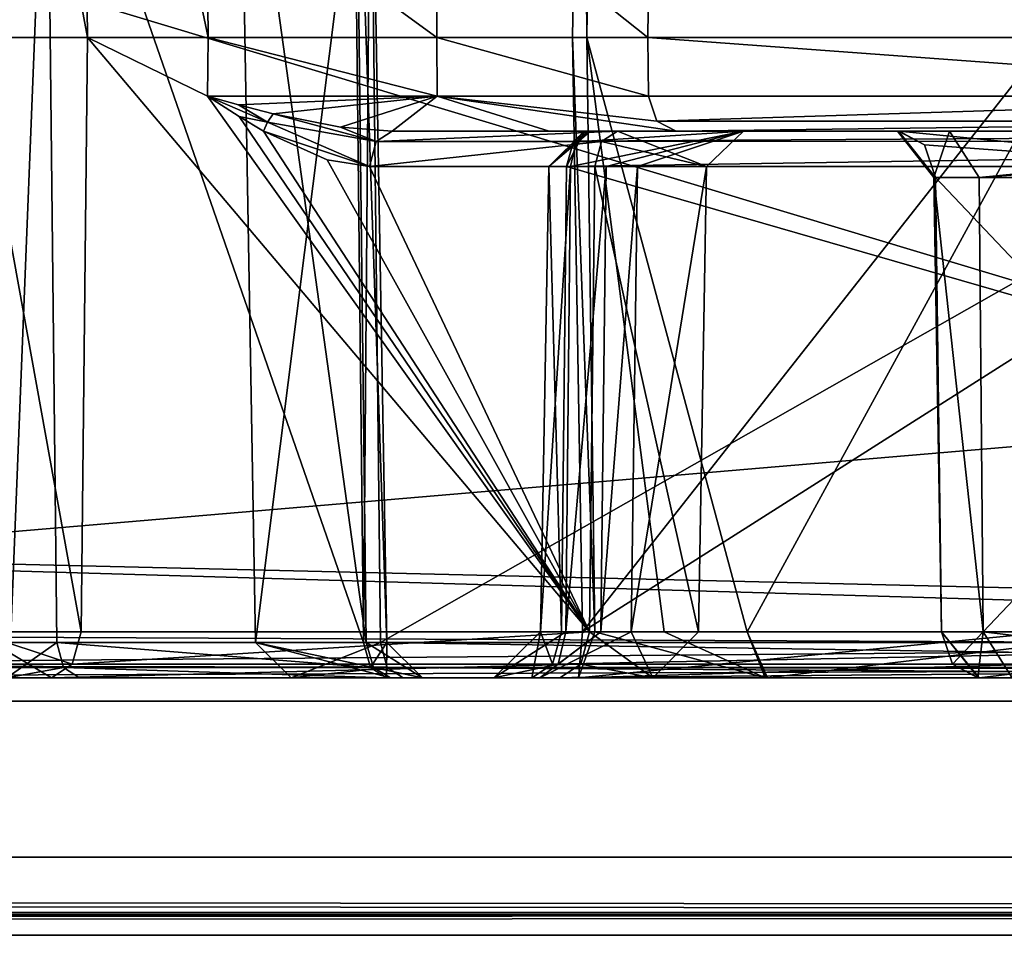
# Model space of a CAD drawing. Units: millimetres. Extents: x -304 to 443, y -6 to 628.
# Drawn here: x 380 to 386, y 6 to 12 of the extents above; entities that cross this region are included whole.
import ezdxf

# ---------------------------------------------------------------- set-up
doc = ezdxf.new("R2010")
doc.units = ezdxf.units.MM
doc.header["$LTSCALE"] = 6.999206
for name, color, linetype in [('3039', 7, 'CONTINUOUS'), ('3040', 7, 'CONTINUOUS'), ('3041', 7, 'CONTINUOUS'), ('3045', 7, 'CONTINUOUS'), ('3048', 7, 'CONTINUOUS'), ('3049', 7, 'CONTINUOUS'), ('3052', 7, 'CONTINUOUS'), ('3056', 7, 'CONTINUOUS'), ('3057', 7, 'CONTINUOUS'), ('3058', 7, 'CONTINUOUS'), ('3059', 7, 'CONTINUOUS'), ('3060', 7, 'CONTINUOUS'), ('3136', 7, 'CONTINUOUS'), ('3137', 7, 'CONTINUOUS'), ('3138', 7, 'CONTINUOUS'), ('3139', 7, 'CONTINUOUS'), ('3140', 7, 'CONTINUOUS'), ('3141', 7, 'CONTINUOUS'), ('3180', 7, 'CONTINUOUS'), ('3181', 7, 'CONTINUOUS'), ('3182', 7, 'CONTINUOUS'), ('3183', 7, 'CONTINUOUS'), ('3184', 7, 'CONTINUOUS'), ('3185', 7, 'CONTINUOUS'), ('3186', 7, 'CONTINUOUS'), ('3187', 7, 'CONTINUOUS'), ('3188', 7, 'CONTINUOUS'), ('3189', 7, 'CONTINUOUS'), ('3190', 7, 'CONTINUOUS'), ('3224', 7, 'CONTINUOUS'), ('3230', 7, 'CONTINUOUS'), ('3246', 7, 'CONTINUOUS'), ('3247', 7, 'CONTINUOUS'), ('3258', 7, 'CONTINUOUS'), ('3279', 7, 'CONTINUOUS'), ('3280', 7, 'CONTINUOUS'), ('3281', 7, 'CONTINUOUS'), ('3282', 7, 'CONTINUOUS'), ('3283', 7, 'CONTINUOUS'), ('3284', 7, 'CONTINUOUS'), ('3285', 7, 'CONTINUOUS'), ('3286', 7, 'CONTINUOUS'), ('3287', 7, 'CONTINUOUS'), ('3288', 7, 'CONTINUOUS'), ('3313', 7, 'CONTINUOUS'), ('3314', 7, 'CONTINUOUS'), ('3362', 7, 'CONTINUOUS'), ('3363', 7, 'CONTINUOUS'), ('3416', 7, 'CONTINUOUS'), ('3423', 7, 'CONTINUOUS'), ('3424', 7, 'CONTINUOUS'), ('961', 7, 'CONTINUOUS'), ('962', 7, 'CONTINUOUS'), ('963', 7, 'CONTINUOUS'), ('966', 7, 'CONTINUOUS'), ('967', 7, 'CONTINUOUS'), ('968', 7, 'CONTINUOUS'), ('969', 7, 'CONTINUOUS'), ('970', 7, 'CONTINUOUS')]:
    doc.layers.add(name, color=color, linetype=linetype)

msp = doc.modelspace()

# ---------------------------------------------------------------- linework, layer by layer
at = {"layer": '3039', "linetype": 'CONTINUOUS'}
for points in [[(381.9852, 7.626, -944.0278), (381.9204, 13.474, -944.1067), (382.0312, 13.474, -944.3293), (381.9852, 7.626, -944.0278)], [(382.002, 7.626, -944.6407), (382.1334, 7.626, -944.3305), (381.933, 13.474, -944.5655), (382.002, 7.626, -944.6407)], [(381.933, 13.474, -944.5655), (382.1334, 7.626, -944.3305), (382.0312, 13.474, -944.3293), (381.933, 13.474, -944.5655)], [(382.1334, 7.626, -944.3305), (381.9852, 7.626, -944.0278), (382.0312, 13.474, -944.3293), (382.1334, 7.626, -944.3305)]]:
    msp.add_3dface(points, dxfattribs=at)
at = {"layer": '3040', "linetype": 'CONTINUOUS'}
for points in [[(381.2923, 7.626, -946.3174), (382.002, 7.626, -944.6407), (381.1902, 13.474, -946.3202), (381.2923, 7.626, -946.3174)], [(382.002, 7.626, -944.6407), (381.933, 13.474, -944.5655), (381.1902, 13.474, -946.3202), (382.002, 7.626, -944.6407)], [(382.0281, 13.474, -948.0315), (381.2923, 7.626, -946.3174), (381.1902, 13.474, -946.3202), (382.0281, 13.474, -948.0315)], [(382.0929, 7.626, -947.9526), (381.2923, 7.626, -946.3174), (382.0281, 13.474, -948.0315), (382.0929, 7.626, -947.9526)]]:
    msp.add_3dface(points, dxfattribs=at)
at = {"layer": '3041', "linetype": 'CONTINUOUS'}
for points in [[(382.0929, 7.626, -947.9526), (382.0281, 13.474, -948.0315), (392.3889, 13.474, -956.5419), (382.0929, 7.626, -947.9526)], [(392.4537, 7.626, -956.4631), (382.0929, 7.626, -947.9526), (392.3889, 13.474, -956.5419), (392.4537, 7.626, -956.4631)]]:
    msp.add_3dface(points, dxfattribs=at)
at = {"layer": '3045', "linetype": 'CONTINUOUS'}
for points in [[(374.3541, 7.626, -949.3114), (393.8556, 7.626, -965.3301), (374.4189, 13.474, -949.2326), (374.3541, 7.626, -949.3114)], [(393.8556, 7.626, -965.3301), (393.9204, 13.474, -965.2513), (374.4189, 13.474, -949.2326), (393.8556, 7.626, -965.3301)]]:
    msp.add_3dface(points, dxfattribs=at)
at = {"layer": '3048', "linetype": 'CONTINUOUS'}
for points in [[(380.02, 7.626, -942.4136), (379.7227, 7.626, -942.3233), (379.9552, 13.474, -942.4925), (380.02, 7.626, -942.4136)], [(379.9552, 13.474, -942.4925), (379.7227, 7.626, -942.3233), (379.7297, 13.474, -942.4252), (379.9552, 13.474, -942.4925)]]:
    msp.add_3dface(points, dxfattribs=at)
at = {"layer": '3049', "linetype": 'CONTINUOUS'}
for points in [[(380.0637, 7.466, -942.3605), (379.7002, 7.4, -942.0944), (380.02, 7.626, -942.4136), (380.0637, 7.466, -942.3605)], [(380.02, 7.626, -942.4136), (379.7002, 7.4, -942.0944), (379.7227, 7.626, -942.3233), (380.02, 7.626, -942.4136)], [(380.166, 7.4, -942.2359), (379.7002, 7.4, -942.0944), (380.0637, 7.466, -942.3605), (380.166, 7.4, -942.2359)]]:
    msp.add_3dface(points, dxfattribs=at)
at = {"layer": '3052', "linetype": 'CONTINUOUS'}
for points in [[(393.812, 7.466, -965.3833), (393.8556, 7.626, -965.3301), (374.3105, 7.466, -949.3646), (393.812, 7.466, -965.3833)], [(374.3105, 7.466, -949.3646), (393.8556, 7.626, -965.3301), (374.3541, 7.626, -949.3114), (374.3105, 7.466, -949.3646)], [(374.2081, 7.4, -949.4891), (393.7096, 7.4, -965.5078), (393.812, 7.466, -965.3833), (374.2081, 7.4, -949.4891)], [(374.2081, 7.4, -949.4891), (393.812, 7.466, -965.3833), (374.3105, 7.466, -949.3646), (374.2081, 7.4, -949.4891)]]:
    msp.add_3dface(points, dxfattribs=at)
at = {"layer": '3056', "linetype": 'CONTINUOUS'}
for points in [[(382.1365, 7.466, -947.8995), (382.0929, 7.626, -947.9526), (392.4973, 7.466, -956.4099), (382.1365, 7.466, -947.8995)], [(392.4973, 7.466, -956.4099), (382.0929, 7.626, -947.9526), (392.4537, 7.626, -956.4631), (392.4973, 7.466, -956.4099)], [(392.5996, 7.4, -956.2854), (382.2388, 7.4, -947.7749), (382.1365, 7.466, -947.8995), (392.5996, 7.4, -956.2854)], [(392.5996, 7.4, -956.2854), (382.1365, 7.466, -947.8995), (392.4973, 7.466, -956.4099), (392.5996, 7.4, -956.2854)]]:
    msp.add_3dface(points, dxfattribs=at)
at = {"layer": '3057', "linetype": 'CONTINUOUS'}
for points in [[(381.5222, 7.4, -946.311), (382.1575, 7.4, -944.8102), (381.2923, 7.626, -946.3174), (381.5222, 7.4, -946.311)], [(382.0929, 7.626, -947.9526), (381.5222, 7.4, -946.311), (381.2923, 7.626, -946.3174), (382.0929, 7.626, -947.9526)], [(382.1575, 7.4, -944.8102), (382.0485, 7.466, -944.6914), (381.2923, 7.626, -946.3174), (382.1575, 7.4, -944.8102)], [(382.0485, 7.466, -944.6914), (382.002, 7.626, -944.6407), (381.2923, 7.626, -946.3174), (382.0485, 7.466, -944.6914)], [(382.1365, 7.466, -947.8995), (381.5222, 7.4, -946.311), (382.0929, 7.626, -947.9526), (382.1365, 7.466, -947.8995)], [(382.2388, 7.4, -947.7749), (381.5222, 7.4, -946.311), (382.1365, 7.466, -947.8995), (382.2388, 7.4, -947.7749)]]:
    msp.add_3dface(points, dxfattribs=at)
at = {"layer": '3058', "linetype": 'CONTINUOUS'}
for points in [[(382.0289, 7.466, -943.9747), (381.9852, 7.626, -944.0278), (382.1334, 7.626, -944.3305), (382.0289, 7.466, -943.9747)], [(382.0485, 7.466, -944.6914), (382.3633, 7.4, -944.3241), (382.002, 7.626, -944.6407), (382.0485, 7.466, -944.6914)], [(382.002, 7.626, -944.6407), (382.3633, 7.4, -944.3241), (382.1334, 7.626, -944.3305), (382.002, 7.626, -944.6407)], [(382.1312, 7.4, -943.8501), (382.0289, 7.466, -943.9747), (382.1334, 7.626, -944.3305), (382.1312, 7.4, -943.8501)], [(382.3633, 7.4, -944.3241), (382.1312, 7.4, -943.8501), (382.1334, 7.626, -944.3305), (382.3633, 7.4, -944.3241)], [(382.1575, 7.4, -944.8102), (382.3633, 7.4, -944.3241), (382.0485, 7.466, -944.6914), (382.1575, 7.4, -944.8102)]]:
    msp.add_3dface(points, dxfattribs=at)
at = {"layer": '3059', "linetype": 'CONTINUOUS'}
for points in [[(380.0637, 7.466, -942.3605), (380.02, 7.626, -942.4136), (382.0289, 7.466, -943.9747), (380.0637, 7.466, -942.3605)], [(382.0289, 7.466, -943.9747), (380.02, 7.626, -942.4136), (381.9852, 7.626, -944.0278), (382.0289, 7.466, -943.9747)], [(382.1312, 7.4, -943.8501), (380.166, 7.4, -942.2359), (380.0637, 7.466, -942.3605), (382.1312, 7.4, -943.8501)], [(382.1312, 7.4, -943.8501), (380.0637, 7.466, -942.3605), (382.0289, 7.466, -943.9747), (382.1312, 7.4, -943.8501)]]:
    msp.add_3dface(points, dxfattribs=at)
at = {"layer": '3060', "linetype": 'CONTINUOUS'}
for points in [[(381.9852, 7.626, -944.0278), (380.02, 7.626, -942.4136), (379.9552, 13.474, -942.4925), (381.9852, 7.626, -944.0278)], [(381.9852, 7.626, -944.0278), (379.9552, 13.474, -942.4925), (381.9204, 13.474, -944.1067), (381.9852, 7.626, -944.0278)]]:
    msp.add_3dface(points, dxfattribs=at)
at = {"layer": '3136', "linetype": 'CONTINUOUS'}
for points in [[(388.4091, 7.6948, -942.3641), (385.6877, 7.6948, -942.6309), (385.9277, 7.4, -942.8114), (388.4091, 7.6948, -942.3641)], [(385.6877, 7.6948, -942.6309), (385.7569, 7.4861, -942.6878), (385.9236, 7.4, -942.8164), (385.6877, 7.6948, -942.6309)], [(385.6877, 7.6948, -942.6309), (385.9236, 7.4, -942.8164), (385.9277, 7.4, -942.8114), (385.6877, 7.6948, -942.6309)], [(388.4091, 7.6948, -942.3641), (385.9277, 7.4, -942.8114), (388.2237, 7.4, -942.6), (388.4091, 7.6948, -942.3641)], [(385.7569, 7.4861, -942.6878), (385.9195, 7.4, -942.8213), (385.9236, 7.4, -942.8164), (385.7569, 7.4861, -942.6878)]]:
    msp.add_3dface(points, dxfattribs=at)
at = {"layer": '3137', "linetype": 'CONTINUOUS'}
for points in [[(385.6877, 7.6948, -942.6309), (385.9545, 7.6948, -945.3524), (385.7569, 7.4861, -942.6878), (385.6877, 7.6948, -942.6309)], [(385.7569, 7.4861, -942.6878), (385.9545, 7.6948, -945.3524), (385.9195, 7.4, -942.8213), (385.7569, 7.4861, -942.6878)], [(385.9195, 7.4, -942.8213), (385.9545, 7.6948, -945.3524), (386.1399, 7.4, -945.1165), (385.9195, 7.4, -942.8213)], [(385.9545, 7.6948, -945.3524), (388.676, 7.6948, -945.0855), (388.436, 7.4, -944.905), (385.9545, 7.6948, -945.3524)], [(385.9545, 7.6948, -945.3524), (388.436, 7.4, -944.905), (386.1399, 7.4, -945.1165), (385.9545, 7.6948, -945.3524)]]:
    msp.add_3dface(points, dxfattribs=at)
at = {"layer": '3138', "linetype": 'CONTINUOUS'}
for points in [[(385.4112, 10.9, -942.4149), (385.4058, 10.9, -942.4216), (385.6437, 10.6052, -942.6045), (385.4112, 10.9, -942.4149)], [(385.4058, 10.9, -942.4216), (385.7386, 10.9, -945.6289), (385.639, 10.6052, -942.6103), (385.4058, 10.9, -942.4216)], [(385.4058, 10.9, -942.4216), (385.639, 10.6052, -942.6103), (385.6437, 10.6052, -942.6045), (385.4058, 10.9, -942.4216)], [(385.4166, 10.9, -942.4083), (385.4112, 10.9, -942.4149), (385.5791, 10.814, -942.5417), (385.4166, 10.9, -942.4083)], [(385.4112, 10.9, -942.4149), (385.6484, 10.6052, -942.5987), (385.5791, 10.814, -942.5417), (385.4112, 10.9, -942.4149)], [(385.6484, 10.6052, -942.5987), (385.4112, 10.9, -942.4149), (385.6437, 10.6052, -942.6045), (385.6484, 10.6052, -942.5987)], [(385.639, 10.6052, -942.6103), (385.7386, 10.9, -945.6289), (385.9281, 10.6052, -945.3964), (385.639, 10.6052, -942.6103)], [(385.7386, 10.9, -945.6289), (388.947, 10.9, -945.3082), (385.9281, 10.6052, -945.3964), (385.7386, 10.9, -945.6289)], [(388.947, 10.9, -945.3082), (388.7846, 10.814, -945.1747), (385.9281, 10.6052, -945.3964), (388.947, 10.9, -945.3082)], [(388.7846, 10.814, -945.1747), (388.7152, 10.6052, -945.1178), (385.9281, 10.6052, -945.3964), (388.7846, 10.814, -945.1747)]]:
    msp.add_3dface(points, dxfattribs=at)
at = {"layer": '3139', "linetype": 'CONTINUOUS'}
for points in [[(385.639, 10.6052, -942.6103), (385.6877, 7.6948, -942.6309), (385.6437, 10.6052, -942.6045), (385.639, 10.6052, -942.6103)], [(385.6877, 7.6948, -942.6309), (385.639, 10.6052, -942.6103), (385.9545, 7.6948, -945.3524), (385.6877, 7.6948, -942.6309)], [(385.9545, 7.6948, -945.3524), (385.639, 10.6052, -942.6103), (385.9281, 10.6052, -945.3964), (385.9545, 7.6948, -945.3524)], [(385.6877, 7.6948, -942.6309), (385.6484, 10.6052, -942.5987), (385.6437, 10.6052, -942.6045), (385.6877, 7.6948, -942.6309)], [(388.7152, 10.6052, -945.1178), (385.9545, 7.6948, -945.3524), (385.9281, 10.6052, -945.3964), (388.7152, 10.6052, -945.1178)], [(388.7152, 10.6052, -945.1178), (388.676, 7.6948, -945.0855), (385.9545, 7.6948, -945.3524), (388.7152, 10.6052, -945.1178)]]:
    msp.add_3dface(points, dxfattribs=at)
at = {"layer": '3140', "linetype": 'CONTINUOUS'}
for points in [[(388.4356, 10.6052, -942.3201), (385.6484, 10.6052, -942.5987), (388.4091, 7.6948, -942.3641), (388.4356, 10.6052, -942.3201)], [(388.4091, 7.6948, -942.3641), (385.6484, 10.6052, -942.5987), (385.6877, 7.6948, -942.6309), (388.4091, 7.6948, -942.3641)]]:
    msp.add_3dface(points, dxfattribs=at)
at = {"layer": '3141', "linetype": 'CONTINUOUS'}
for points in [[(388.6251, 10.9, -942.0876), (385.4166, 10.9, -942.4083), (388.4356, 10.6052, -942.3201), (388.6251, 10.9, -942.0876)], [(388.4356, 10.6052, -942.3201), (385.4166, 10.9, -942.4083), (385.5791, 10.814, -942.5417), (388.4356, 10.6052, -942.3201)], [(385.6484, 10.6052, -942.5987), (388.4356, 10.6052, -942.3201), (385.5791, 10.814, -942.5417), (385.6484, 10.6052, -942.5987)]]:
    msp.add_3dface(points, dxfattribs=at)
at = {"layer": '3180', "linetype": 'CONTINUOUS'}
for points in [[(393.7927, 10.9, -954.833), (383.4318, 10.9, -946.3225), (383.3307, 10.8359, -946.4456), (393.7927, 10.9, -954.833)], [(393.6903, 10.834, -954.9575), (393.7927, 10.9, -954.833), (383.3307, 10.8359, -946.4456), (393.6903, 10.834, -954.9575)], [(383.2859, 10.674, -946.5002), (393.6903, 10.834, -954.9575), (383.3307, 10.8359, -946.4456), (383.2859, 10.674, -946.5002)], [(383.2859, 10.674, -946.5002), (393.6467, 10.674, -955.0107), (393.6903, 10.834, -954.9575), (383.2859, 10.674, -946.5002)]]:
    msp.add_3dface(points, dxfattribs=at)
at = {"layer": '3181', "linetype": 'CONTINUOUS'}
for points in [[(383.1712, 10.674, -946.2472), (383.2859, 10.674, -946.5002), (383.4011, 10.9, -946.2531), (383.1712, 10.674, -946.2472)], [(383.1712, 10.674, -946.2472), (383.4011, 10.9, -946.2531), (383.4385, 10.9, -946.1871), (383.1712, 10.674, -946.2472)], [(383.1712, 10.674, -946.2472), (383.4385, 10.9, -946.1871), (383.3477, 10.8322, -946.0515), (383.1712, 10.674, -946.2472)], [(383.4011, 10.9, -946.2531), (383.2859, 10.674, -946.5002), (383.3307, 10.8359, -946.4456), (383.4011, 10.9, -946.2531)], [(383.4318, 10.9, -946.3225), (383.4011, 10.9, -946.2531), (383.3307, 10.8359, -946.4456), (383.4318, 10.9, -946.3225)], [(383.3105, 10.674, -945.996), (383.1712, 10.674, -946.2472), (383.3477, 10.8322, -946.0515), (383.3105, 10.674, -945.996)]]:
    msp.add_3dface(points, dxfattribs=at)
at = {"layer": '3182', "linetype": 'CONTINUOUS'}
for points in [[(383.5396, 10.674, -945.817), (383.3105, 10.674, -945.996), (384.4186, 10.9, -944.4542), (383.5396, 10.674, -945.817)], [(384.4186, 10.9, -944.4542), (383.3105, 10.674, -945.996), (383.3477, 10.8322, -946.0515), (384.4186, 10.9, -944.4542)], [(383.4385, 10.9, -946.1871), (384.4186, 10.9, -944.4542), (383.3477, 10.8322, -946.0515), (383.4385, 10.9, -946.1871)], [(384.1818, 10.674, -944.1524), (383.612, 10.9, -942.6341), (383.5096, 10.834, -942.7587), (384.1818, 10.674, -944.1524)], [(383.74, 10.674, -945.6064), (383.5396, 10.674, -945.817), (384.4186, 10.9, -944.4542), (383.74, 10.674, -945.6064)], [(384.1818, 10.674, -944.1524), (384.4186, 10.9, -944.4542), (383.612, 10.9, -942.6341), (384.1818, 10.674, -944.1524)], [(384.1818, 10.674, -944.1524), (383.74, 10.674, -945.6064), (384.4186, 10.9, -944.4542), (384.1818, 10.674, -944.1524)], [(383.466, 10.674, -942.8118), (384.1818, 10.674, -944.1524), (383.5096, 10.834, -942.7587), (383.466, 10.674, -942.8118)]]:
    msp.add_3dface(points, dxfattribs=at)
at = {"layer": '3183', "linetype": 'CONTINUOUS'}
for points in [[(383.612, 10.9, -942.6341), (382.169, 10.9, -941.4488), (382.0667, 10.834, -941.5734), (383.612, 10.9, -942.6341)], [(383.5096, 10.834, -942.7587), (383.612, 10.9, -942.6341), (382.0667, 10.834, -941.5734), (383.5096, 10.834, -942.7587)], [(382.023, 10.674, -941.6265), (383.466, 10.674, -942.8118), (383.5096, 10.834, -942.7587), (382.023, 10.674, -941.6265)], [(382.023, 10.674, -941.6265), (383.5096, 10.834, -942.7587), (382.0667, 10.834, -941.5734), (382.023, 10.674, -941.6265)]]:
    msp.add_3dface(points, dxfattribs=at)
at = {"layer": '3184', "linetype": 'CONTINUOUS'}
for points in [[(380.9862, 11.126, -940.7647), (381.1881, 10.9943, -940.9335), (381.3705, 10.959, -941.0721), (380.9862, 11.126, -940.7647)], [(380.9862, 11.126, -940.7647), (381.3705, 10.959, -941.0721), (381.184, 11.0702, -940.9172), (380.9862, 11.126, -940.7647)], [(381.3705, 10.959, -941.0721), (381.4069, 11.013, -941.0656), (381.184, 11.0702, -940.9172), (381.3705, 10.959, -941.0721)], [(381.1881, 10.9943, -940.9335), (381.3438, 10.9, -941.0635), (381.3705, 10.959, -941.0721), (381.1881, 10.9943, -940.9335)]]:
    msp.add_3dface(points, dxfattribs=at)
at = {"layer": '3185', "linetype": 'CONTINUOUS'}
for points in [[(381.3705, 10.959, -941.0721), (382.0667, 10.834, -941.5734), (381.4069, 11.013, -941.0656), (381.3705, 10.959, -941.0721)], [(381.4069, 11.013, -941.0656), (382.0667, 10.834, -941.5734), (381.8376, 10.9273, -941.2996), (381.4069, 11.013, -941.0656)], [(381.3438, 10.9, -941.0635), (382.023, 10.674, -941.6265), (381.3705, 10.959, -941.0721), (381.3438, 10.9, -941.0635)], [(382.023, 10.674, -941.6265), (382.0667, 10.834, -941.5734), (381.3705, 10.959, -941.0721), (382.023, 10.674, -941.6265)], [(382.0667, 10.834, -941.5734), (382.169, 10.9, -941.4488), (381.8376, 10.9273, -941.2996), (382.0667, 10.834, -941.5734)], [(381.3438, 10.9, -941.0635), (381.7522, 10.7165, -941.4031), (382.023, 10.674, -941.6265), (381.3438, 10.9, -941.0635)]]:
    msp.add_3dface(points, dxfattribs=at)
at = {"layer": '3186', "linetype": 'CONTINUOUS'}
for points in [[(382.4556, 11.126, -941.2111), (380.9862, 11.126, -940.7647), (381.184, 11.0702, -940.9172), (382.4556, 11.126, -941.2111)], [(381.4069, 11.013, -941.0656), (382.4556, 11.126, -941.2111), (381.184, 11.0702, -940.9172), (381.4069, 11.013, -941.0656)], [(382.4556, 11.126, -941.2111), (381.4069, 11.013, -941.0656), (381.8376, 10.9273, -941.2996), (382.4556, 11.126, -941.2111)], [(382.169, 10.9, -941.4488), (382.4556, 11.126, -941.2111), (381.8376, 10.9273, -941.2996), (382.169, 10.9, -941.4488)], [(382.4556, 11.126, -941.2111), (382.169, 10.9, -941.4488), (383.1744, 10.9, -941.2551), (382.4556, 11.126, -941.2111)], [(383.8104, 11.126, -940.4878), (382.4556, 11.126, -941.2111), (383.8635, 10.966, -940.5314), (383.8104, 11.126, -940.4878)], [(382.4556, 11.126, -941.2111), (383.9881, 10.9, -940.6338), (383.8635, 10.966, -940.5314), (382.4556, 11.126, -941.2111)], [(383.9881, 10.9, -940.6338), (382.4556, 11.126, -941.2111), (383.1744, 10.9, -941.2551), (383.9881, 10.9, -940.6338)]]:
    msp.add_3dface(points, dxfattribs=at)
at = {"layer": '3187', "linetype": 'CONTINUOUS'}
for points in [[(388.9333, 11.126, -934.251), (383.8104, 11.126, -940.4878), (383.8635, 10.966, -940.5314), (388.9333, 11.126, -934.251)], [(388.9333, 11.126, -934.251), (383.8635, 10.966, -940.5314), (388.9864, 10.966, -934.2946), (388.9333, 11.126, -934.251)], [(383.8635, 10.966, -940.5314), (383.9881, 10.9, -940.6338), (388.9864, 10.966, -934.2946), (383.8635, 10.966, -940.5314)], [(383.9881, 10.9, -940.6338), (389.111, 10.9, -934.397), (388.9864, 10.966, -934.2946), (383.9881, 10.9, -940.6338)]]:
    msp.add_3dface(points, dxfattribs=at)
at = {"layer": '3188', "linetype": 'CONTINUOUS'}
for points in [[(388.9283, 11.5, -934.2469), (383.8053, 11.5, -940.4836), (388.9333, 11.126, -934.251), (388.9283, 11.5, -934.2469)], [(383.8053, 11.5, -940.4836), (383.8104, 11.126, -940.4878), (388.9333, 11.126, -934.251), (383.8053, 11.5, -940.4836)]]:
    msp.add_3dface(points, dxfattribs=at)
at = {"layer": '3189', "linetype": 'CONTINUOUS'}
for points in [[(380.9904, 11.5, -940.7597), (380.9862, 11.126, -940.7647), (382.4556, 11.126, -941.2111), (380.9904, 11.5, -940.7597)], [(382.455, 11.5, -941.2046), (380.9904, 11.5, -940.7597), (382.4556, 11.126, -941.2111), (382.455, 11.5, -941.2046)], [(383.8053, 11.5, -940.4836), (382.455, 11.5, -941.2046), (383.8104, 11.126, -940.4878), (383.8053, 11.5, -940.4836)], [(383.8104, 11.126, -940.4878), (382.455, 11.5, -941.2046), (382.4556, 11.126, -941.2111), (383.8104, 11.126, -940.4878)]]:
    msp.add_3dface(points, dxfattribs=at)
at = {"layer": '3190', "linetype": 'CONTINUOUS'}
for points in [[(380.9785, 12.574, -940.7741), (380.9904, 11.5, -940.7597), (382.455, 11.5, -941.2046), (380.9785, 12.574, -940.7741)], [(382.4568, 12.574, -941.2233), (380.9785, 12.574, -940.7741), (382.455, 11.5, -941.2046), (382.4568, 12.574, -941.2233)], [(383.8053, 11.5, -940.4836), (382.4568, 12.574, -941.2233), (382.455, 11.5, -941.2046), (383.8053, 11.5, -940.4836)], [(383.8053, 11.5, -940.4836), (383.8198, 12.574, -940.4955), (382.4568, 12.574, -941.2233), (383.8053, 11.5, -940.4836)]]:
    msp.add_3dface(points, dxfattribs=at)
at = {"layer": '3224', "linetype": 'CONTINUOUS'}
for points in [[(383.8053, 11.5, -940.4836), (388.9283, 11.5, -934.2469), (383.8198, 12.574, -940.4955), (383.8053, 11.5, -940.4836)], [(388.9283, 11.5, -934.2469), (388.9427, 12.574, -934.2588), (383.8198, 12.574, -940.4955), (388.9283, 11.5, -934.2469)]]:
    msp.add_3dface(points, dxfattribs=at)
at = {"layer": '3230', "linetype": 'CONTINUOUS'}
for points in [[(386.3834, 11.5, -922.9694), (383.3238, 11.5, -922.0861), (383.3882, 15.374, -922.0595), (386.3834, 11.5, -922.9694)], [(383.3238, 11.5, -922.0861), (383.4146, 11.5, -918.9027), (383.3882, 15.374, -922.0595), (383.3238, 11.5, -922.0861)], [(386.3834, 11.5, -922.9694), (383.3882, 15.374, -922.0595), (386.3864, 13.4365, -922.9318), (386.3834, 11.5, -922.9694)], [(383.4146, 11.5, -918.9027), (383.4668, 15.374, -918.9456), (383.3882, 15.374, -922.0595), (383.4146, 11.5, -918.9027)], [(383.4146, 11.5, -918.9027), (386.5196, 11.5, -918.1953), (383.4668, 15.374, -918.9456), (383.4146, 11.5, -918.9027)], [(386.5196, 11.5, -918.1953), (383.9077, 15.374, -918.5246), (383.4668, 15.374, -918.9456), (386.5196, 11.5, -918.1953)], [(386.5196, 11.5, -918.1953), (384.4364, 15.374, -918.221), (383.9077, 15.374, -918.5246), (386.5196, 11.5, -918.1953)], [(386.5196, 11.5, -918.1953), (387.022, 15.374, -918.5887), (384.4364, 15.374, -918.221), (386.5196, 11.5, -918.1953)]]:
    msp.add_3dface(points, dxfattribs=at)
at = {"layer": '3246', "linetype": 'CONTINUOUS'}
for points in [[(380.2176, 11.5, -940.1249), (380.9904, 11.5, -940.7597), (380.1747, 15.374, -940.1772), (380.2176, 11.5, -940.1249)], [(380.9904, 11.5, -940.7597), (380.9785, 12.574, -940.7741), (380.1747, 15.374, -940.1772), (380.9904, 11.5, -940.7597)]]:
    msp.add_3dface(points, dxfattribs=at)
at = {"layer": '3247', "linetype": 'CONTINUOUS'}
for points in [[(379.4853, 11.5, -939.9024), (380.2176, 11.5, -940.1249), (379.4919, 15.374, -939.9697), (379.4853, 11.5, -939.9024)], [(380.2176, 11.5, -940.1249), (380.1747, 15.374, -940.1772), (379.4919, 15.374, -939.9697), (380.2176, 11.5, -940.1249)]]:
    msp.add_3dface(points, dxfattribs=at)
at = {"layer": '3258', "linetype": 'CONTINUOUS'}
for points in [[(372.2465, 7.486, -949.8291), (372.1895, 7.6948, -949.8985), (417.1192, 7.486, -986.688), (372.2465, 7.486, -949.8291)], [(372.1895, 7.6948, -949.8985), (417.0594, 7.6948, -986.755), (417.1192, 7.486, -986.688), (372.1895, 7.6948, -949.8985)], [(417.2538, 7.4, -986.5265), (372.3799, 7.4, -949.6667), (372.2465, 7.486, -949.8291), (417.2538, 7.4, -986.5265)], [(417.2538, 7.4, -986.5265), (372.2465, 7.486, -949.8291), (417.1192, 7.486, -986.688), (417.2538, 7.4, -986.5265)]]:
    msp.add_3dface(points, dxfattribs=at)
at = {"layer": '3279', "linetype": 'CONTINUOUS'}
for points in [[(379.5212, 7.4, -940.2671), (379.9851, 7.4, -940.408), (379.4918, 7.6948, -939.9685), (379.5212, 7.4, -940.2671)], [(379.9851, 7.4, -940.408), (380.1185, 7.486, -940.2456), (379.4918, 7.6948, -939.9685), (379.9851, 7.4, -940.408)], [(380.1185, 7.486, -940.2456), (380.1755, 7.6948, -940.1763), (379.4918, 7.6948, -939.9685), (380.1185, 7.486, -940.2456)]]:
    msp.add_3dface(points, dxfattribs=at)
at = {"layer": '3280', "linetype": 'CONTINUOUS'}
for points in [[(380.1755, 7.6948, -940.1763), (380.2176, 11.5, -940.1249), (379.4853, 11.5, -939.9024), (380.1755, 7.6948, -940.1763)], [(379.4918, 7.6948, -939.9685), (380.1755, 7.6948, -940.1763), (379.4853, 11.5, -939.9024), (379.4918, 7.6948, -939.9685)]]:
    msp.add_3dface(points, dxfattribs=at)
at = {"layer": '3281', "linetype": 'CONTINUOUS'}
for points in [[(380.1755, 7.6948, -940.1763), (383.433, 7.6948, -942.852), (380.2176, 11.5, -940.1249), (380.1755, 7.6948, -940.1763)], [(380.2176, 11.5, -940.1249), (383.433, 7.6948, -942.852), (380.9862, 11.126, -940.7647), (380.2176, 11.5, -940.1249)], [(380.9904, 11.5, -940.7597), (380.2176, 11.5, -940.1249), (380.9862, 11.126, -940.7647), (380.9904, 11.5, -940.7597)], [(380.9862, 11.126, -940.7647), (383.433, 7.6948, -942.852), (381.1881, 10.9943, -940.9335), (380.9862, 11.126, -940.7647)], [(381.1881, 10.9943, -940.9335), (383.433, 7.6948, -942.852), (381.3438, 10.9, -941.0635), (381.1881, 10.9943, -940.9335)], [(381.3438, 10.9, -941.0635), (383.433, 7.6948, -942.852), (381.7522, 10.7165, -941.4031), (381.3438, 10.9, -941.0635)], [(381.7522, 10.7165, -941.4031), (383.433, 7.6948, -942.852), (382.023, 10.674, -941.6265), (381.7522, 10.7165, -941.4031)], [(383.433, 7.6948, -942.852), (383.466, 10.674, -942.8118), (382.023, 10.674, -941.6265), (383.433, 7.6948, -942.852)]]:
    msp.add_3dface(points, dxfattribs=at)
at = {"layer": '3282', "linetype": 'CONTINUOUS'}
for points in [[(383.376, 7.486, -942.9213), (383.433, 7.6948, -942.852), (380.1185, 7.486, -940.2456), (383.376, 7.486, -942.9213)], [(383.433, 7.6948, -942.852), (380.1755, 7.6948, -940.1763), (380.1185, 7.486, -940.2456), (383.433, 7.6948, -942.852)], [(379.9851, 7.4, -940.408), (383.2426, 7.4, -943.0838), (383.376, 7.486, -942.9213), (379.9851, 7.4, -940.408)], [(379.9851, 7.4, -940.408), (383.376, 7.486, -942.9213), (380.1185, 7.486, -940.2456), (379.9851, 7.4, -940.408)]]:
    msp.add_3dface(points, dxfattribs=at)
at = {"layer": '3283', "linetype": 'CONTINUOUS'}
for points in [[(383.8374, 7.4, -944.4258), (383.1147, 7.4, -945.7035), (383.6998, 7.6948, -945.5734), (383.8374, 7.4, -944.4258)], [(383.1147, 7.4, -945.7035), (383.2316, 7.486, -945.8782), (383.5046, 7.6948, -945.7785), (383.1147, 7.4, -945.7035)], [(383.6998, 7.6948, -945.5734), (383.1147, 7.4, -945.7035), (383.5046, 7.6948, -945.7785), (383.6998, 7.6948, -945.5734)], [(383.2316, 7.486, -945.8782), (383.2816, 7.6948, -945.9528), (383.5046, 7.6948, -945.7785), (383.2316, 7.486, -945.8782)], [(383.8374, 7.4, -944.4258), (383.433, 7.6948, -942.852), (383.376, 7.486, -942.9213), (383.8374, 7.4, -944.4258)], [(383.433, 7.6948, -942.852), (383.8374, 7.4, -944.4258), (384.13, 7.6948, -944.1575), (383.433, 7.6948, -942.852)], [(384.13, 7.6948, -944.1575), (383.8374, 7.4, -944.4258), (383.6998, 7.6948, -945.5734), (384.13, 7.6948, -944.1575)], [(383.2426, 7.4, -943.0838), (383.8374, 7.4, -944.4258), (383.376, 7.486, -942.9213), (383.2426, 7.4, -943.0838)]]:
    msp.add_3dface(points, dxfattribs=at)
at = {"layer": '3284', "linetype": 'CONTINUOUS'}
for points in [[(383.2816, 7.6948, -945.9528), (383.3105, 10.674, -945.996), (383.5396, 10.674, -945.817), (383.2816, 7.6948, -945.9528)], [(383.5046, 7.6948, -945.7785), (383.2816, 7.6948, -945.9528), (383.5396, 10.674, -945.817), (383.5046, 7.6948, -945.7785)], [(383.433, 7.6948, -942.852), (384.13, 7.6948, -944.1575), (383.466, 10.674, -942.8118), (383.433, 7.6948, -942.852)], [(383.466, 10.674, -942.8118), (384.13, 7.6948, -944.1575), (384.1818, 10.674, -944.1524), (383.466, 10.674, -942.8118)], [(383.6998, 7.6948, -945.5734), (383.5046, 7.6948, -945.7785), (383.74, 10.674, -945.6064), (383.6998, 7.6948, -945.5734)], [(383.74, 10.674, -945.6064), (383.5046, 7.6948, -945.7785), (383.5396, 10.674, -945.817), (383.74, 10.674, -945.6064)], [(384.13, 7.6948, -944.1575), (383.6998, 7.6948, -945.5734), (384.1818, 10.674, -944.1524), (384.13, 7.6948, -944.1575)], [(384.1818, 10.674, -944.1524), (383.6998, 7.6948, -945.5734), (383.74, 10.674, -945.6064), (384.1818, 10.674, -944.1524)]]:
    msp.add_3dface(points, dxfattribs=at)
at = {"layer": '3285', "linetype": 'CONTINUOUS'}
for points in [[(383.2529, 7.6948, -946.5404), (383.1712, 10.674, -946.2472), (383.1195, 7.6948, -946.2393), (383.2529, 7.6948, -946.5404)], [(383.3105, 10.674, -945.996), (383.2816, 7.6948, -945.9528), (383.1195, 7.6948, -946.2393), (383.3105, 10.674, -945.996)], [(383.1712, 10.674, -946.2472), (383.3105, 10.674, -945.996), (383.1195, 7.6948, -946.2393), (383.1712, 10.674, -946.2472)], [(383.2529, 7.6948, -946.5404), (383.2859, 10.674, -946.5002), (383.1712, 10.674, -946.2472), (383.2529, 7.6948, -946.5404)]]:
    msp.add_3dface(points, dxfattribs=at)
at = {"layer": '3286', "linetype": 'CONTINUOUS'}
for points in [[(382.8199, 7.4, -946.2247), (383.0625, 7.4, -946.7722), (383.1195, 7.6948, -946.2393), (382.8199, 7.4, -946.2247)], [(383.2816, 7.6948, -945.9528), (382.8199, 7.4, -946.2247), (383.1195, 7.6948, -946.2393), (383.2816, 7.6948, -945.9528)], [(382.8199, 7.4, -946.2247), (383.2816, 7.6948, -945.9528), (383.2316, 7.486, -945.8782), (382.8199, 7.4, -946.2247)], [(383.0625, 7.4, -946.7722), (383.1959, 7.486, -946.6097), (383.1195, 7.6948, -946.2393), (383.0625, 7.4, -946.7722)], [(383.1959, 7.486, -946.6097), (383.2529, 7.6948, -946.5404), (383.1195, 7.6948, -946.2393), (383.1959, 7.486, -946.6097)], [(383.1147, 7.4, -945.7035), (382.8199, 7.4, -946.2247), (383.2316, 7.486, -945.8782), (383.1147, 7.4, -945.7035)]]:
    msp.add_3dface(points, dxfattribs=at)
at = {"layer": '3287', "linetype": 'CONTINUOUS'}
for points in [[(393.5567, 7.486, -955.1202), (393.6137, 7.6948, -955.0508), (383.1959, 7.486, -946.6097), (393.5567, 7.486, -955.1202)], [(393.6137, 7.6948, -955.0508), (383.2529, 7.6948, -946.5404), (383.1959, 7.486, -946.6097), (393.6137, 7.6948, -955.0508)], [(383.0625, 7.4, -946.7722), (393.4233, 7.4, -955.2826), (393.5567, 7.486, -955.1202), (383.0625, 7.4, -946.7722)], [(383.0625, 7.4, -946.7722), (393.5567, 7.486, -955.1202), (383.1959, 7.486, -946.6097), (383.0625, 7.4, -946.7722)]]:
    msp.add_3dface(points, dxfattribs=at)
at = {"layer": '3288', "linetype": 'CONTINUOUS'}
for points in [[(383.2529, 7.6948, -946.5404), (393.6137, 7.6948, -955.0508), (383.2859, 10.674, -946.5002), (383.2529, 7.6948, -946.5404)], [(393.6137, 7.6948, -955.0508), (393.6467, 10.674, -955.0107), (383.2859, 10.674, -946.5002), (393.6137, 7.6948, -955.0508)]]:
    msp.add_3dface(points, dxfattribs=at)
at = {"layer": '3313', "linetype": 'CONTINUOUS'}
for points in [[(383.3871, 7.6948, -922.0601), (383.4659, 7.6948, -918.9449), (383.3238, 11.5, -922.0861), (383.3871, 7.6948, -922.0601)], [(383.3238, 11.5, -922.0861), (383.4659, 7.6948, -918.9449), (383.4146, 11.5, -918.9027), (383.3238, 11.5, -922.0861)], [(386.3834, 11.5, -922.9694), (383.3871, 7.6948, -922.0601), (383.3238, 11.5, -922.0861), (386.3834, 11.5, -922.9694)], [(386.3863, 9.5979, -922.9325), (383.3871, 7.6948, -922.0601), (386.3834, 11.5, -922.9694), (386.3863, 9.5979, -922.9325)], [(383.9098, 7.6948, -918.5215), (384.4424, 7.6948, -918.2172), (383.4146, 11.5, -918.9027), (383.9098, 7.6948, -918.5215)], [(383.4146, 11.5, -918.9027), (384.4424, 7.6948, -918.2172), (386.5196, 11.5, -918.1953), (383.4146, 11.5, -918.9027)], [(383.4659, 7.6948, -918.9449), (383.9098, 7.6948, -918.5215), (383.4146, 11.5, -918.9027), (383.4659, 7.6948, -918.9449)], [(386.5196, 11.5, -918.1953), (384.4424, 7.6948, -918.2172), (387.0252, 7.6948, -918.5898), (386.5196, 11.5, -918.1953)], [(386.3891, 7.6948, -922.8954), (383.3871, 7.6948, -922.0601), (386.3863, 9.5979, -922.9325), (386.3891, 7.6948, -922.8954)]]:
    msp.add_3dface(points, dxfattribs=at)
at = {"layer": '3314', "linetype": 'CONTINUOUS'}
for points in [[(383.3615, 7.4, -921.4111), (384.5586, 7.4, -918.4937), (383.4659, 7.6948, -918.9449), (383.3615, 7.4, -921.4111)], [(383.3615, 7.4, -921.4111), (383.4659, 7.6948, -918.9449), (383.3871, 7.6948, -922.0601), (383.3615, 7.4, -921.4111)], [(383.3615, 7.4, -921.4111), (383.3871, 7.6948, -922.0601), (386.3891, 7.6948, -922.8954), (383.3615, 7.4, -921.4111)], [(383.3615, 7.4, -921.4111), (386.3891, 7.6948, -922.8954), (386.3557, 7.488, -922.8144), (383.3615, 7.4, -921.4111)], [(384.5586, 7.4, -918.4937), (383.9098, 7.6948, -918.5215), (383.4659, 7.6948, -918.9449), (384.5586, 7.4, -918.4937)], [(384.5586, 7.4, -918.4937), (384.4424, 7.6948, -918.2172), (383.9098, 7.6948, -918.5215), (384.5586, 7.4, -918.4937)], [(384.5586, 7.4, -918.4937), (384.5655, 7.4, -918.4908), (384.4424, 7.6948, -918.2172), (384.5586, 7.4, -918.4937)], [(384.5655, 7.4, -918.4908), (384.5725, 7.4, -918.4879), (384.4424, 7.6948, -918.2172), (384.5655, 7.4, -918.4908)], [(384.4424, 7.6948, -918.2172), (384.5725, 7.4, -918.4879), (387.0252, 7.6948, -918.5898), (384.4424, 7.6948, -918.2172)], [(384.5725, 7.4, -918.4879), (386.8415, 7.4, -918.8271), (387.0252, 7.6948, -918.5898), (384.5725, 7.4, -918.4879)], [(386.2748, 7.4, -922.6181), (383.3615, 7.4, -921.4111), (386.3557, 7.488, -922.8144), (386.2748, 7.4, -922.6181)]]:
    msp.add_3dface(points, dxfattribs=at)
at = {"layer": '3362', "linetype": 'CONTINUOUS'}
for points in [[(416.9659, 11.5, -986.7642), (372.1474, 11.5, -949.9498), (417.0611, 15.374, -986.7549), (416.9659, 11.5, -986.7642)], [(417.0611, 15.374, -986.7549), (372.1474, 11.5, -949.9498), (372.1903, 15.374, -949.8976), (417.0611, 15.374, -986.7549)]]:
    msp.add_3dface(points, dxfattribs=at)
at = {"layer": '3363', "linetype": 'CONTINUOUS'}
for points in [[(372.1895, 7.6948, -949.8985), (372.1474, 11.5, -949.9498), (416.9659, 11.5, -986.7642), (372.1895, 7.6948, -949.8985)], [(372.1895, 7.6948, -949.8985), (416.9659, 11.5, -986.7642), (417.0594, 7.6948, -986.755), (372.1895, 7.6948, -949.8985)]]:
    msp.add_3dface(points, dxfattribs=at)
at = {"layer": '3416', "linetype": 'CONTINUOUS'}
for points in [[(382.169, 10.9, -941.4488), (383.612, 10.9, -942.6341), (383.1744, 10.9, -941.2551), (382.169, 10.9, -941.4488)], [(383.612, 10.9, -942.6341), (383.9881, 10.9, -940.6338), (383.1744, 10.9, -941.2551), (383.612, 10.9, -942.6341)], [(383.4011, 10.9, -946.2531), (383.4318, 10.9, -946.3225), (383.4385, 10.9, -946.1871), (383.4011, 10.9, -946.2531)], [(383.4318, 10.9, -946.3225), (393.7927, 10.9, -954.833), (385.7386, 10.9, -945.6289), (383.4318, 10.9, -946.3225)], [(383.4385, 10.9, -946.1871), (383.4318, 10.9, -946.3225), (384.4186, 10.9, -944.4542), (383.4385, 10.9, -946.1871)], [(384.4186, 10.9, -944.4542), (383.4318, 10.9, -946.3225), (385.7386, 10.9, -945.6289), (384.4186, 10.9, -944.4542)], [(389.111, 10.9, -934.397), (383.9881, 10.9, -940.6338), (383.612, 10.9, -942.6341), (389.111, 10.9, -934.397)], [(391.0002, 10.9, -933.6395), (389.111, 10.9, -934.397), (383.612, 10.9, -942.6341), (391.0002, 10.9, -933.6395)], [(391.0002, 10.9, -933.6395), (383.612, 10.9, -942.6341), (385.4058, 10.9, -942.4216), (391.0002, 10.9, -933.6395)], [(383.612, 10.9, -942.6341), (384.4186, 10.9, -944.4542), (385.4058, 10.9, -942.4216), (383.612, 10.9, -942.6341)], [(385.4058, 10.9, -942.4216), (384.4186, 10.9, -944.4542), (385.7386, 10.9, -945.6289), (385.4058, 10.9, -942.4216)], [(385.4112, 10.9, -942.4149), (391.0002, 10.9, -933.6395), (385.4058, 10.9, -942.4216), (385.4112, 10.9, -942.4149)], [(385.4166, 10.9, -942.4083), (391.0002, 10.9, -933.6395), (385.4112, 10.9, -942.4149), (385.4166, 10.9, -942.4083)], [(391.0002, 10.9, -933.6395), (385.4166, 10.9, -942.4083), (391.1183, 10.9, -935.467), (391.0002, 10.9, -933.6395)], [(385.4166, 10.9, -942.4083), (388.6251, 10.9, -942.0876), (391.1183, 10.9, -935.467), (385.4166, 10.9, -942.4083)], [(385.7386, 10.9, -945.6289), (393.7927, 10.9, -954.833), (389.6022, 10.9, -948.8025), (385.7386, 10.9, -945.6289)], [(388.947, 10.9, -945.3082), (385.7386, 10.9, -945.6289), (389.6022, 10.9, -948.8025), (388.947, 10.9, -945.3082)]]:
    msp.add_3dface(points, dxfattribs=at)
at = {"layer": '3423', "linetype": 'CONTINUOUS'}
for points in [[(372.3799, 7.4, -949.6667), (417.2538, 7.4, -986.5265), (400.4183, 7.4, -972.2044), (372.3799, 7.4, -949.6667)], [(379.5212, 7.4, -940.2671), (372.3799, 7.4, -949.6667), (379.9851, 7.4, -940.408), (379.5212, 7.4, -940.2671)], [(379.9851, 7.4, -940.408), (372.3799, 7.4, -949.6667), (374.1204, 7.4, -948.594), (379.9851, 7.4, -940.408)], [(372.3799, 7.4, -949.6667), (400.4183, 7.4, -972.2044), (374.2081, 7.4, -949.4891), (372.3799, 7.4, -949.6667)], [(379.2709, 7.4, -942.3237), (379.9851, 7.4, -940.408), (374.1204, 7.4, -948.594), (379.2709, 7.4, -942.3237)], [(374.2081, 7.4, -949.4891), (400.4183, 7.4, -972.2044), (393.7096, 7.4, -965.5078), (374.2081, 7.4, -949.4891)], [(379.7002, 7.4, -942.0944), (379.9851, 7.4, -940.408), (379.2709, 7.4, -942.3237), (379.7002, 7.4, -942.0944)], [(380.166, 7.4, -942.2359), (379.9851, 7.4, -940.408), (379.7002, 7.4, -942.0944), (380.166, 7.4, -942.2359)], [(383.2426, 7.4, -943.0838), (379.9851, 7.4, -940.408), (382.1312, 7.4, -943.8501), (383.2426, 7.4, -943.0838)], [(379.9851, 7.4, -940.408), (380.166, 7.4, -942.2359), (382.1312, 7.4, -943.8501), (379.9851, 7.4, -940.408)], [(383.8374, 7.4, -944.4258), (383.2426, 7.4, -943.0838), (381.5222, 7.4, -946.311), (383.8374, 7.4, -944.4258)], [(381.5222, 7.4, -946.311), (383.2426, 7.4, -943.0838), (382.1575, 7.4, -944.8102), (381.5222, 7.4, -946.311)], [(383.8374, 7.4, -944.4258), (381.5222, 7.4, -946.311), (383.1147, 7.4, -945.7035), (383.8374, 7.4, -944.4258)], [(382.8199, 7.4, -946.2247), (383.1147, 7.4, -945.7035), (381.5222, 7.4, -946.311), (382.8199, 7.4, -946.2247)], [(382.2388, 7.4, -947.7749), (382.8199, 7.4, -946.2247), (381.5222, 7.4, -946.311), (382.2388, 7.4, -947.7749)], [(382.3633, 7.4, -944.3241), (383.2426, 7.4, -943.0838), (382.1312, 7.4, -943.8501), (382.3633, 7.4, -944.3241)], [(382.1575, 7.4, -944.8102), (383.2426, 7.4, -943.0838), (382.3633, 7.4, -944.3241), (382.1575, 7.4, -944.8102)], [(383.0625, 7.4, -946.7722), (382.8199, 7.4, -946.2247), (382.2388, 7.4, -947.7749), (383.0625, 7.4, -946.7722)], [(392.5996, 7.4, -956.2854), (383.0625, 7.4, -946.7722), (382.2388, 7.4, -947.7749), (392.5996, 7.4, -956.2854)], [(393.4233, 7.4, -955.2826), (383.0625, 7.4, -946.7722), (392.5996, 7.4, -956.2854), (393.4233, 7.4, -955.2826)], [(383.3615, 7.4, -921.4111), (386.2748, 7.4, -922.6181), (386.8415, 7.4, -918.8271), (383.3615, 7.4, -921.4111)], [(384.5586, 7.4, -918.4937), (383.3615, 7.4, -921.4111), (384.5655, 7.4, -918.4908), (384.5586, 7.4, -918.4937)], [(384.5655, 7.4, -918.4908), (383.3615, 7.4, -921.4111), (384.5725, 7.4, -918.4879), (384.5655, 7.4, -918.4908)], [(384.5725, 7.4, -918.4879), (383.3615, 7.4, -921.4111), (386.8415, 7.4, -918.8271), (384.5725, 7.4, -918.4879)]]:
    msp.add_3dface(points, dxfattribs=at)
at = {"layer": '3424', "linetype": 'CONTINUOUS'}
for points in [[(388.4442, 7.4, -944.8951), (385.9195, 7.4, -942.8213), (386.1399, 7.4, -945.1165), (388.4442, 7.4, -944.8951)], [(385.9195, 7.4, -942.8213), (388.4442, 7.4, -944.8951), (388.2237, 7.4, -942.6), (385.9195, 7.4, -942.8213)], [(385.9236, 7.4, -942.8164), (385.9195, 7.4, -942.8213), (388.2237, 7.4, -942.6), (385.9236, 7.4, -942.8164)], [(385.9277, 7.4, -942.8114), (385.9236, 7.4, -942.8164), (388.2237, 7.4, -942.6), (385.9277, 7.4, -942.8114)]]:
    msp.add_3dface(points, dxfattribs=at)
at = {"layer": '961', "linetype": 'CONTINUOUS'}
for points in [[(440.927, 15.75, -957.5935), (440.927, 7.25, -957.5935), (81.6059, 7.25, -662.4438), (440.927, 15.75, -957.5935)], [(81.6059, 15.75, -662.4438), (440.927, 15.75, -957.5935), (81.6059, 7.25, -662.4438), (81.6059, 15.75, -662.4438)]]:
    msp.add_3dface(points, dxfattribs=at)
at = {"layer": '962', "linetype": 'CONTINUOUS'}
for points in [[(440.927, 7.25, -957.5935), (416.8073, 7.25, -986.9574), (57.4861, 7.25, -691.8077), (440.927, 7.25, -957.5935)], [(81.6059, 7.25, -662.4438), (440.927, 7.25, -957.5935), (57.4861, 7.25, -691.8077), (81.6059, 7.25, -662.4438)]]:
    msp.add_3dface(points, dxfattribs=at)
at = {"layer": '963', "linetype": 'CONTINUOUS'}
for points in [[(416.8073, 7.25, -986.9574), (416.8073, 15.75, -986.9574), (57.4861, 15.75, -691.8077), (416.8073, 7.25, -986.9574)], [(416.8073, 7.25, -986.9574), (57.4861, 15.75, -691.8077), (57.4861, 7.25, -691.8077), (416.8073, 7.25, -986.9574)]]:
    msp.add_3dface(points, dxfattribs=at)
at = {"layer": '966', "linetype": 'CONTINUOUS'}
for points in [[(55.8993, 16.75, -693.7395), (415.2204, 16.75, -988.8892), (55.8993, 6.25, -693.7395), (55.8993, 16.75, -693.7395)], [(55.8993, 6.25, -693.7395), (415.2204, 16.75, -988.8892), (415.2204, 6.25, -988.8892), (55.8993, 6.25, -693.7395)]]:
    msp.add_3dface(points, dxfattribs=at)
at = {"layer": '967', "linetype": 'CONTINUOUS'}
for points in [[(415.3134, 5.8964, -988.776), (-303.3289, 5.8965, -398.4767), (55.8993, 6.25, -693.7395), (415.3134, 5.8964, -988.776)], [(55.8993, 6.25, -693.7395), (415.2204, 6.25, -988.8892), (415.3134, 5.8964, -988.776), (55.8993, 6.25, -693.7395)], [(-303.3289, 5.8965, -398.4767), (415.3134, 5.8964, -988.776), (21, 5.75, -664.4258), (-303.3289, 5.8965, -398.4767)], [(218.2689, 5.75, -826.4643), (21, 5.75, -664.4258), (415.3134, 5.8964, -988.776), (218.2689, 5.75, -826.4643)], [(415.5378, 5.75, -988.5028), (218.2689, 5.75, -826.4643), (415.3134, 5.8964, -988.776), (415.5378, 5.75, -988.5028)]]:
    msp.add_3dface(points, dxfattribs=at)
at = {"layer": '968', "linetype": 'CONTINUOUS'}
for points in [[(218.2689, 5.75, -826.4643), (415.5378, 5.75, -988.5028), (231.5982, 5.75, -783.0607), (218.2689, 5.75, -826.4643)], [(231.5982, 5.75, -783.0607), (415.5378, 5.75, -988.5028), (442.1965, 5.75, -956.048), (231.5982, 5.75, -783.0607)]]:
    msp.add_3dface(points, dxfattribs=at)
at = {"layer": '969', "linetype": 'CONTINUOUS'}
for points in [[(-276.2214, 5.8964, -365.4755), (442.4209, 5.8965, -955.7748), (83.1927, 6.25, -660.512), (-276.2214, 5.8964, -365.4755)], [(442.5138, 6.25, -955.6617), (83.1927, 6.25, -660.512), (442.4209, 5.8965, -955.7748), (442.5138, 6.25, -955.6617)], [(442.4209, 5.8965, -955.7748), (-276.2214, 5.8964, -365.4755), (21, 5.75, -610.0733), (442.4209, 5.8965, -955.7748)], [(21, 5.75, -610.0733), (231.5982, 5.75, -783.0607), (442.4209, 5.8965, -955.7748), (21, 5.75, -610.0733)], [(231.5982, 5.75, -783.0607), (442.1965, 5.75, -956.048), (442.4209, 5.8965, -955.7748), (231.5982, 5.75, -783.0607)]]:
    msp.add_3dface(points, dxfattribs=at)
at = {"layer": '970', "linetype": 'CONTINUOUS'}
for points in [[(83.1927, 6.25, -660.512), (442.5138, 6.25, -955.6617), (83.1927, 16.75, -660.512), (83.1927, 6.25, -660.512)], [(83.1927, 16.75, -660.512), (442.5138, 6.25, -955.6617), (442.5138, 16.75, -955.6617), (83.1927, 16.75, -660.512)]]:
    msp.add_3dface(points, dxfattribs=at)

doc.saveas('drawing.dxf')
